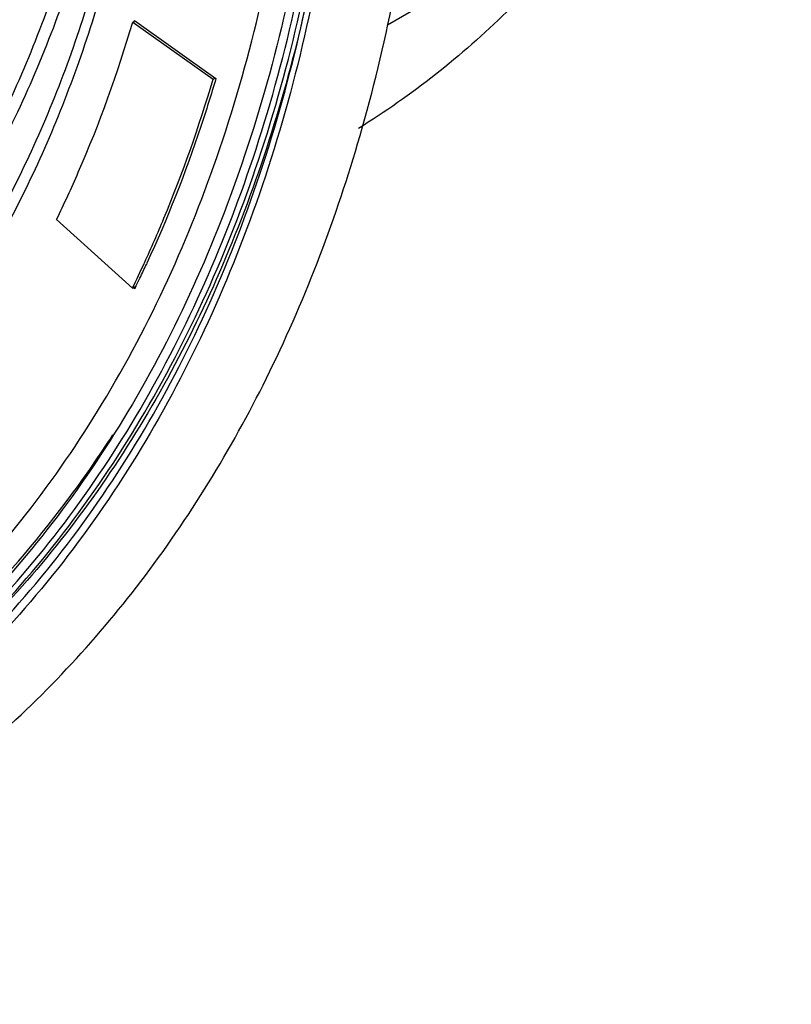
# Model space of a CAD drawing. Extents: x -2120.8 to -2058.3, y -3230 to -3186.5.
# Drawn here: x -2074.6 to -2072.4, y -3225.3 to -3222.6 of the extents above; entities that cross this region are included whole.
import ezdxf

# ---------------------------------------------------------------- set-up
doc = ezdxf.new("R2010")
doc.units = 0
doc.header["$LTSCALE"] = 0.75
doc.header["$MEASUREMENT"] = 0
doc.layers.get('0').update_dxf_attribs({"linetype": 'CONTINUOUS'})

msp = doc.modelspace()

# ---------------------------------------------------------------- linework, layer by layer
at = {"linetype": 'Continuous'}
for p, q in [((-2073.5405, -3222.586), (-2073.214, -3222.396)), ((-2074.243, -3222.578), (-2074.2378, -3222.5751)), ((-2074.243, -3222.578), (-2074.0217, -3222.7359)), ((-2074.2397, -3222.5791), (-2074.2383, -3222.5742)), ((-2074.2383, -3222.5742), (-2074.0138, -3222.7341)), ((-2074.0217, -3222.7359), (-2074.0159, -3222.7327)), ((-2074.244, -3223.3121), (-2074.4531, -3223.1224)), ((-2074.2117, -3223.2438), (-2074.2102, -3223.2407)), ((-2074.2043, -3223.2435), (-2074.2057, -3223.2465)), ((-2074.244, -3223.3121), (-2074.2345, -3223.3068)), ((-2074.244, -3223.3121), (-2074.2434, -3223.3108)), ((-2074.2375, -3223.3135), (-2074.2418, -3223.3096)), ((-2074.2343, -3223.3069), (-2074.2375, -3223.3135))]:
    msp.add_line(p, q, dxfattribs=at)
for centre, radius, start, end in [((-2077.3705, -3221.7886), 3.4779, 334.043, 335.2643), ((-2077.375, -3221.7825), 3.4911, 334.5222, 335.2064), ((-2077.3475, -3221.7956), 3.4607, 334.1057, 334.5218), ((-2076.923, -3222.0269), 3.1218, 323.4941, 327.2305), ((-2076.7731, -3222.1423), 2.9326, 315.5157, 323.5638)]:
    msp.add_arc(centre, radius, start, end, dxfattribs=at)
for points, knots in [([(-2072.4274, -3221.0741), (-2072.4718, -3221.267), (-2072.5877, -3221.6365), (-2072.8103, -3222.0601), (-2073.028, -3222.3552), (-2073.2078, -3222.5522), (-2073.405, -3222.7262), (-2073.5476, -3222.8263), (-2073.6211, -3222.872)], [0, 0, 0, 0, 0.268242, 0.521918, 0.644346, 0.764408, 0.882727, 1, 1, 1, 1]), ([(-2073.6232, -3222.914), (-2073.5501, -3222.666), (-2073.4448, -3222.1414), (-2073.4207, -3221.6076), (-2073.4267, -3221.334)], [0, 0, 0, 0, 0.485833, 1, 1, 1, 1]), ([(-2075.0657, -3223.7323), (-2074.9547, -3223.6196), (-2074.7494, -3223.3674), (-2074.5067, -3222.932), (-2074.3279, -3222.4413), (-2074.2551, -3222.092), (-2074.2292, -3221.9115)], [0, 0, 0, 0, 0.23311, 0.476091, 0.731317, 1, 1, 1, 1]), ([(-2074.2102, -3221.9366), (-2074.2228, -3222.0275), (-2074.2548, -3222.2063), (-2074.3188, -3222.4677), (-2074.3994, -3222.7177), (-2074.5265, -3223.0308), (-2074.7236, -3223.3908), (-2074.926, -3223.6454), (-2075.0356, -3223.7598)], [0, 0, 0, 0, 0.135531, 0.267813, 0.396892, 0.522881, 0.766156, 1, 1, 1, 1]), ([(-2075.3052, -3223.7457), (-2075.1797, -3223.6438), (-2074.9451, -3223.4092), (-2074.6622, -3222.9878), (-2074.4486, -3222.5018), (-2074.3574, -3222.151), (-2074.3235, -3221.9689)], [0, 0, 0, 0, 0.234253, 0.477031, 0.731621, 1, 1, 1, 1]), ([(-2075.2893, -3223.7684), (-2075.1614, -3223.666), (-2074.9222, -3223.4298), (-2074.6337, -3223.0039), (-2074.4162, -3222.5117), (-2074.3236, -3222.1561), (-2074.2891, -3221.9716)], [0, 0, 0, 0, 0.234208, 0.476911, 0.731509, 1, 1, 1, 1]), ([(-2078.288, -3224.6625), (-2078.035, -3224.7709), (-2077.5261, -3224.9391), (-2076.8691, -3225.0145), (-2076.3683, -3224.9828), (-2076.0119, -3224.9158), (-2075.6726, -3224.8054), (-2075.3535, -3224.6528), (-2075.0573, -3224.4592), (-2074.7868, -3224.2264), (-2074.5443, -3223.9564), (-2074.2569, -3223.5445), (-2073.9796, -3222.9434), (-2073.8585, -3222.4205), (-2073.8195, -3222.1478)], [0, 0, 0, 0, 0.13599, 0.263128, 0.323987, 0.38342, 0.441858, 0.499788, 0.557726, 0.61619, 0.675664, 0.736579, 0.863851, 1, 1, 1, 1]), ([(-2073.7472, -3222.1319), (-2073.7845, -3222.4071), (-2073.9021, -3222.9349), (-2074.1745, -3223.5439), (-2074.4582, -3223.9631), (-2074.698, -3224.2389), (-2074.9659, -3224.478), (-2075.1624, -3224.6118), (-2075.2639, -3224.6717)], [0, 0, 0, 0, 0.272291, 0.526936, 0.64877, 0.767658, 0.884421, 1, 1, 1, 1]), ([(-2075.2489, -3224.6948), (-2075.1467, -3224.6345), (-2074.949, -3224.4996), (-2074.6794, -3224.2586), (-2074.4382, -3223.9807), (-2074.153, -3223.5581), (-2073.8796, -3222.9443), (-2073.762, -3222.4124), (-2073.7249, -3222.1351)], [0, 0, 0, 0, 0.115543, 0.232279, 0.351149, 0.472977, 0.727646, 1, 1, 1, 1]), ([(-2075.2416, -3224.7044), (-2075.1388, -3224.6441), (-2074.94, -3224.5092), (-2074.6689, -3224.2679), (-2074.4262, -3223.9893), (-2074.1394, -3223.5655), (-2073.8643, -3222.9497), (-2073.746, -3222.4157), (-2073.7086, -3222.1375)], [0, 0, 0, 0, 0.11556, 0.232298, 0.351161, 0.472979, 0.727632, 1, 1, 1, 1]), ([(-2075.2367, -3224.7466), (-2075.1331, -3224.6854), (-2074.9326, -3224.5484), (-2074.6595, -3224.3033), (-2074.4154, -3224.0204), (-2074.2024, -3223.7021), (-2074.0223, -3223.3512), (-2073.8246, -3222.8356), (-2073.7355, -3222.4213), (-2073.6994, -3222.1387)], [0, 0, 0, 0, 0.115235, 0.231703, 0.350371, 0.472085, 0.597526, 0.727195, 1, 1, 1, 1]), ([(-2073.6855, -3222.1405), (-2073.7212, -3222.4244), (-2073.8099, -3222.8406), (-2074.0069, -3223.359), (-2074.1868, -3223.7124), (-2074.3997, -3224.0332), (-2074.644, -3224.3189), (-2074.9175, -3224.5667), (-2075.1184, -3224.7056), (-2075.2223, -3224.7677)], [0, 0, 0, 0, 0.272525, 0.402147, 0.527597, 0.649367, 0.768121, 0.884684, 1, 1, 1, 1]), ([(-2073.7605, -3222.5044), (-2073.8127, -3222.7444), (-2073.9522, -3223.2036), (-2074.2287, -3223.7281), (-2074.5016, -3224.0898), (-2074.7279, -3224.3291), (-2074.9766, -3224.5378), (-2075.1566, -3224.6559), (-2075.2493, -3224.7092)], [0, 0, 0, 0, 0.269106, 0.522784, 0.644991, 0.764773, 0.882846, 1, 1, 1, 1]), ([(-2074.4531, -3223.1224), (-2074.4322, -3223.0795), (-2074.3508, -3222.9027), (-2074.2847, -3222.7189), (-2074.243, -3222.578)], [0, 0, 0, 0, 0.24516, 1, 1, 1, 1]), ([(-2074.2102, -3223.2407), (-2074.1918, -3223.2006), (-2074.1198, -3223.0359), (-2074.0601, -3222.8659), (-2074.0217, -3222.7359)], [0, 0, 0, 0, 0.245759, 1, 1, 1, 1]), ([(-2074.0138, -3222.7341), (-2074.0269, -3222.7784), (-2074.0813, -3222.9514), (-2074.1477, -3223.1207), (-2074.2043, -3223.2435)], [0, 0, 0, 0, 0.254499, 1, 1, 1, 1]), ([(-2077.7121, -3225.1097), (-2077.4886, -3225.1764), (-2077.0418, -3225.2725), (-2076.3721, -3225.2939), (-2075.737, -3225.1867), (-2075.153, -3224.952), (-2074.6355, -3224.5955), (-2074.1981, -3224.1269), (-2073.8508, -3223.5592), (-2073.6886, -3223.1359), (-2073.6232, -3222.914)], [0, 0, 0, 0, 0.134037, 0.261106, 0.382802, 0.50147, 0.619916, 0.74098, 0.867099, 1, 1, 1, 1])]:
    msp.add_open_spline(points, degree=3, knots=knots, dxfattribs=at)

doc.saveas('drawing.dxf')
